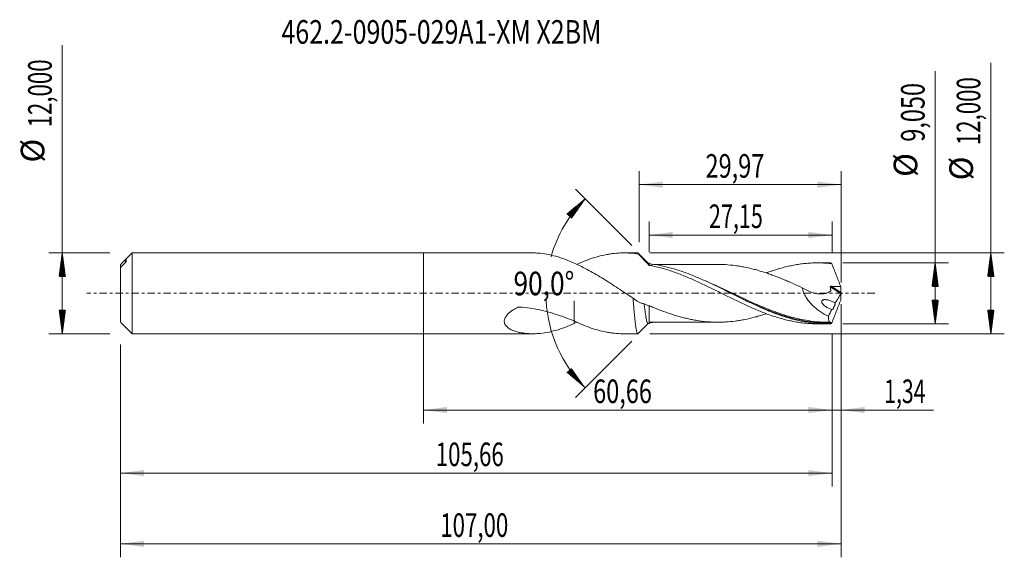
# Model space of a CAD drawing. Units: millimetres. Extents: x -60 to 86, y -39 to 41.
import ezdxf

# ---------------------------------------------------------------- set-up
doc = ezdxf.new("R2010")
doc.units = ezdxf.units.MM
doc.linetypes.add('CENTER', pattern=[47.5, 22, -8.5, 8.5, -8.5])
for name, color, linetype in [('1', 4, 'Continuous'), ('2', 7, 'Continuous'), ('SK1', 4, 'Continuous'), ('SK2', 7, 'Continuous'), ('SK4', 2, 'CENTER'), ('SK6', 5, 'Continuous')]:
    doc.layers.add(name, color=color, linetype=linetype)
doc.styles.add('iso_b_vert', font='simplex.shx')
doc.dimstyles.get("Standard").update_dxf_attribs({"dimtxt": 0.18, "dimasz": 0.18, "dimexe": 0.18, "dimexo": 0.0625, "dimgap": 0.09, "dimtad": 1, "dimzin": 0, "dimdsep": 52, "dimtxsty": 'Standard', "dimcen": 0.09, "dimadec": 0, "dimazin": 0, "dimtfac": 1, "dimtdec": 4, "dimtofl": 0, "dimtmove": 0, "dimatfit": 3, "dimfxl": 1, "dimtolj": 1, "dimtzin": 0, "dimarcsym": 0})

# ---------------------------------------------------------------- blocks, each defined once
blk = doc.blocks.new('_U0')
at = {"layer": 'SK2', "lineweight": 13}
for p, q in [((0, -1.5875), (0, -19.327503)), ((60.6592, -6.1125), (60.6592, -19.327503)), ((0, -17.327503), (60.6592, -17.327503))]:
    blk.add_line(p, q, dxfattribs=at)
at = {"layer": 'SK2', "lineweight": 18}
for points in [[(0, -17.327503), (3.499998, -16.866719), (3.500002, -17.788287)], [(60.6592, -17.327503), (57.159202, -17.788287), (57.159198, -16.866719)]]:
    blk.add_solid(points, dxfattribs=at)
at = {"layer": 'SK2', "lineweight": 13, "insert": (25.192301, -16.29487), "char_height": 3.5, "attachment_point": 7, "line_spacing_factor": 1.084337, "style": 'iso_b_vert'}
blk.add_mtext('\\W0.7317;60,66', dxfattribs=at)
blk = doc.blocks.new('_U1')
at = {"layer": 'SK2', "lineweight": 13}
for p, q in [((62, -1.5875), (62, -39.192985)), ((-45, -7.5875), (-45, -39.192985)), ((-45, -37.192985), (62, -37.192985))]:
    blk.add_line(p, q, dxfattribs=at)
at = {"layer": 'SK2', "lineweight": 18}
for points in [[(-45, -37.192985), (-41.500002, -36.732202), (-41.499998, -37.653769)], [(62, -37.192985), (58.500002, -37.653769), (58.499998, -36.732202)]]:
    blk.add_solid(points, dxfattribs=at)
at = {"layer": 'SK2', "lineweight": 13, "insert": (2.492401, -36.160352), "char_height": 3.5, "attachment_point": 7, "line_spacing_factor": 1.084337, "style": 'iso_b_vert'}
blk.add_mtext('\\W0.6930;107,00', dxfattribs=at)
blk = doc.blocks.new('_U2')
at = {"layer": 'SK2', "lineweight": 13}
for p, q in [((32.03, 7.5875), (32.03, 18.134119)), ((62, 1.5875), (62, 18.134119)), ((32.03, 16.134119), (62, 16.134119))]:
    blk.add_line(p, q, dxfattribs=at)
at = {"layer": 'SK2', "lineweight": 18}
for points in [[(32.03, 16.134119), (35.529998, 16.594903), (35.530002, 15.673335)], [(62, 16.134119), (58.500002, 15.673335), (58.499998, 16.594903)]]:
    blk.add_solid(points, dxfattribs=at)
at = {"layer": 'SK2', "lineweight": 13, "insert": (41.877701, 17.166753), "char_height": 3.5, "attachment_point": 7, "line_spacing_factor": 1.084337, "style": 'iso_b_vert'}
blk.add_mtext('\\W0.7317;29,97', dxfattribs=at)
blk = doc.blocks.new('_U3')
at = {"layer": 'SK2', "lineweight": 13}
for p, q in [((62, -1.5875), (62, -19.327503)), ((60.6592, -6.1125), (60.6592, -19.327503)), ((51.9092, -17.327503), (75.743324, -17.327503))]:
    blk.add_line(p, q, dxfattribs=at)
at = {"layer": 'SK2', "lineweight": 18}
for points in [[(60.6592, -17.327503), (57.159202, -17.788287), (57.159198, -16.866719)], [(62, -17.327503), (65.499998, -16.866719), (65.500002, -17.788287)]]:
    blk.add_solid(points, dxfattribs=at)
at = {"layer": 'SK2', "lineweight": 13, "insert": (68.405026, -16.29487), "char_height": 3.5, "attachment_point": 7, "line_spacing_factor": 1.084337, "style": 'iso_b_vert'}
blk.add_mtext('\\W0.6611;1,34', dxfattribs=at)
blk = doc.blocks.new('_U4')
at = {"layer": 'SK2', "lineweight": 13}
for p, q in [((33.5092, 6.1125), (33.5092, 10.660371)), ((60.6592, 6.1125), (60.6592, 10.660371)), ((60.6592, 8.660371), (33.5092, 8.660371))]:
    blk.add_line(p, q, dxfattribs=at)
at = {"layer": 'SK2', "lineweight": 18}
for points in [[(33.5092, 8.660371), (37.009198, 9.121155), (37.009202, 8.199588)], [(60.6592, 8.660371), (57.159202, 8.199588), (57.159198, 9.121155)]]:
    blk.add_solid(points, dxfattribs=at)
at = {"layer": 'SK2', "lineweight": 13, "insert": (42.384335, 9.693005), "char_height": 3.5, "attachment_point": 7, "line_spacing_factor": 1.084337, "style": 'iso_b_vert'}
blk.add_mtext('\\W0.6713;27,15', dxfattribs=at)
blk = doc.blocks.new('_U5')
at = {"layer": 'SK2', "lineweight": 13}
for p, q in [((60.6592, -6.1125), (60.6592, -28.690158)), ((-45, -7.5875), (-45, -28.690158)), ((-45, -26.690158), (60.6592, -26.690158))]:
    blk.add_line(p, q, dxfattribs=at)
at = {"layer": 'SK2', "lineweight": 18}
for points in [[(-45, -26.690158), (-41.500002, -26.229374), (-41.499998, -27.150942)], [(60.6592, -26.690158), (57.159202, -27.150942), (57.159198, -26.229374)]]:
    blk.add_solid(points, dxfattribs=at)
at = {"layer": 'SK2', "lineweight": 13, "insert": (1.822001, -25.657524), "char_height": 3.5, "attachment_point": 7, "line_spacing_factor": 1.084337, "style": 'iso_b_vert'}
blk.add_mtext('\\W0.6930;105,66', dxfattribs=at)

msp = doc.modelspace()

# ---------------------------------------------------------------- hatches: boundary and pattern name
at = {"layer": '2', "lineweight": 13}
h = msp.add_hatch(dxfattribs=at)
h.set_pattern_fill('ANSI31', color=256, scale=0.0062, style=0)
h.paths.add_polyline_path([(84.236, 6), (84.697, 2.5), (83.776, 2.5)])
h = msp.add_hatch(dxfattribs=at)
h.set_pattern_fill('ANSI31', color=256, scale=0.0062, style=0)
h.paths.add_polyline_path([(75.97, 4.525), (76.431, 1.025), (75.509, 1.025)])
h = msp.add_hatch(dxfattribs=at)
h.set_pattern_fill('ANSI31', color=256, scale=0.0062, style=0)
h.paths.add_polyline_path([(75.97, -4.525), (75.509, -1.025), (76.431, -1.025)])
h = msp.add_hatch(dxfattribs=at)
h.set_pattern_fill('ANSI31', color=256, scale=0.0062, style=0)
h.paths.add_polyline_path([(84.236, -6), (83.776, -2.5), (84.697, -2.5)])
at = {"layer": 'SK2', "lineweight": 13}
h = msp.add_hatch(dxfattribs=at)
h.set_pattern_fill('ANSI31', color=256, scale=0.0062, style=0)
h.paths.add_polyline_path([(24, 14.034), (21.976, 11.142), (21.297, 11.764)])
h = msp.add_hatch(dxfattribs=at)
h.set_pattern_fill('ANSI31', color=256, scale=0.0062, style=0)
h.paths.add_polyline_path([(-53.625, 6), (-53.164, 2.5), (-54.086, 2.5)])
h = msp.add_hatch(dxfattribs=at)
h.set_pattern_fill('ANSI31', color=256, scale=0.0062, style=0)
h.paths.add_polyline_path([(-53.625, -6), (-54.086, -2.5), (-53.164, -2.5)])
h = msp.add_hatch(dxfattribs=at)
h.set_pattern_fill('ANSI31', color=256, scale=0.0062, style=0)
h.paths.add_polyline_path([(24, -14.034), (21.297, -11.764), (21.976, -11.142)])

# ---------------------------------------------------------------- linework, layer by layer
at = {"layer": '1', "lineweight": 18}
for p, q in [((0, -6), (0, 6)), ((16.205, 6), (0, 6)), ((31.825, 6), (29.783, 6)), ((59.923, 4.525), (58.502, 4.524)), ((58.502, -4.524), (59.923, -4.525)), ((0, -6), (16.205, -6)), ((29.783, -6), (31.825, -6))]:
    msp.add_line(p, q, dxfattribs=at)
at = {"layer": '1', "lineweight": 13}
for p, q in [((60.394, 0.946), (61.964, -0.048)), ((60.517, 1.05), (61.99, 0.118))]:
    msp.add_line(p, q, dxfattribs=at)
at = {"layer": '1', "lineweight": 18}
for points, knots in [([(22.356, 4.488), (21.899, 4.692), (21.447, 4.882), (20.773, 5.137), (20.548, 5.217), (20.099, 5.367), (19.875, 5.436), (19.205, 5.626), (18.76, 5.73), (17.873, 5.888), (17.429, 5.943), (16.764, 5.988), (16.542, 5.997), (16.28, 6), (16.238, 6), (16.197, 6)], [0, 0, 0, 0, 0.2177353, 0.2177353, 0.3266029, 0.3266029, 0.4354705, 0.4354705, 0.6532058, 0.6532058, 0.870941, 0.870941, 0.9798087, 0.9798087, 1, 1, 1, 1]), ([(22.784, 4.302), (23.043, 4.421), (23.302, 4.535), (23.96, 4.809), (24.357, 4.964), (25.154, 5.241), (25.553, 5.364), (26.351, 5.581), (26.751, 5.674), (27.355, 5.787), (27.557, 5.821), (27.958, 5.88), (28.158, 5.906), (28.759, 5.968), (29.158, 5.991), (29.952, 6.005), (30.35, 5.994), (31.146, 5.938), (31.543, 5.893), (31.942, 5.831)], [0, 0, 0, 0, 0.0842959, 0.0842959, 0.2151107, 0.2151107, 0.3459256, 0.3459256, 0.4767405, 0.4767405, 0.5421479, 0.5421479, 0.6075554, 0.6075554, 0.7383702, 0.7383702, 0.8691851, 0.8691851, 1, 1, 1, 1]), ([(31.942, 5.831), (31.908, 5.931), (31.873, 5.986), (31.834, 5.999), (31.83, 6), (31.825, 6)], [0, 0, 0, 0, 0.8864763, 0.8864763, 1, 1, 1, 1]), ([(31.112, -0.718), (30.748, -0.478), (30.384, -0.238), (29.653, 0.244), (29.288, 0.487), (28.553, 0.969), (28.187, 1.207), (27.458, 1.675), (27.095, 1.905), (26.369, 2.353), (26.007, 2.572), (25.282, 2.998), (24.919, 3.203), (24.191, 3.6), (23.826, 3.791), (23.091, 4.155), (22.723, 4.327), (22.356, 4.488)], [0, 0, 0, 0, 0.125, 0.125, 0.25, 0.25, 0.375, 0.375, 0.5, 0.5, 0.625, 0.625, 0.75, 0.75, 0.875, 0.875, 1, 1, 1, 1]), ([(33.529, 4.153), (33.264, 4.435), (33, 4.716), (32.471, 5.276), (32.206, 5.554), (31.942, 5.831)], [0, 0, 0, 0, 0.5, 0.5, 1, 1, 1, 1]), ([(33.36, 4.48), (33.374, 4.476), (33.412, 4.449), (33.461, 4.36), (33.503, 4.24), (33.521, 4.18), (33.529, 4.153)], [0, 0, 0, 0, 0.2517297, 0.6821859, 0.8656856, 1, 1, 1, 1]), ([(33.49, 4.371), (33.49, 4.43), (33.49, 4.466), (33.49, 4.487), (33.49, 4.49), (33.49, 4.489)], [0, 0, 0, 0, 0.7198523, 0.7198523, 1, 1, 1, 1]), ([(50.893, 3.02), (51.082, 3.09), (51.271, 3.159), (51.739, 3.323), (52.018, 3.415), (52.574, 3.59), (52.851, 3.673), (53.405, 3.828), (53.682, 3.899), (54.235, 4.032), (54.512, 4.093), (55.064, 4.203), (55.341, 4.252), (55.896, 4.339), (56.173, 4.376), (56.729, 4.439), (57.007, 4.464), (57.566, 4.501), (57.847, 4.514), (58.407, 4.526), (58.686, 4.525), (59.245, 4.511), (59.524, 4.498), (60.082, 4.458), (60.361, 4.432), (60.64, 4.4)], [0, 0, 0, 0, 0.0577695, 0.0577695, 0.1434268, 0.1434268, 0.2290841, 0.2290841, 0.3147415, 0.3147415, 0.4003988, 0.4003988, 0.4860561, 0.4860561, 0.5717134, 0.5717134, 0.6573707, 0.6573707, 0.743028, 0.743028, 0.8286854, 0.8286854, 0.9143427, 0.9143427, 1, 1, 1, 1]), ([(60.64, 4.4), (60.598, 4.431), (60.558, 4.457), (60.481, 4.497), (60.444, 4.511), (60.41, 4.518)], [0, 0, 0, 0, 0.5, 0.5, 1, 1, 1, 1]), ([(60.64, 4.4), (60.851, 3.831), (61.066, 3.263), (61.502, 2.131), (61.723, 1.565), (61.947, 1.001)], [0, 0, 0, 0, 0.5, 0.5, 1, 1, 1, 1]), ([(60.41, -4.518), (59.858, -4.533), (59.305, -4.522), (58.199, -4.45), (57.648, -4.39), (56.545, -4.22), (55.993, -4.112), (54.886, -3.85), (54.335, -3.697), (53.232, -3.352), (52.681, -3.16), (51.574, -2.742), (51.022, -2.517), (49.919, -2.042), (49.367, -1.792), (48.261, -1.274), (47.709, -1.007), (46.605, -0.465), (46.054, -0.19), (45.224, 0.223), (44.947, 0.361), (44.395, 0.634), (44.119, 0.77), (43.291, 1.173), (42.74, 1.437), (41.911, 1.819), (41.634, 1.945), (41.081, 2.189), (40.805, 2.308), (39.977, 2.655), (39.426, 2.873), (38.597, 3.174), (38.32, 3.271), (37.767, 3.454), (37.49, 3.54), (36.661, 3.786), (36.107, 3.929), (35.001, 4.17), (34.449, 4.268), (33.896, 4.342)], [0, 0, 0, 0, 0.0625, 0.0625, 0.125, 0.125, 0.1875, 0.1875, 0.25, 0.25, 0.3125, 0.3125, 0.375, 0.375, 0.4375, 0.4375, 0.5, 0.5, 0.5625, 0.5625, 0.59375, 0.59375, 0.625, 0.625, 0.6875, 0.6875, 0.71875, 0.71875, 0.75, 0.75, 0.8125, 0.8125, 0.84375, 0.84375, 0.875, 0.875, 0.9375, 0.9375, 1, 1, 1, 1]), ([(33.921, 4.094), (34.202, 4.036), (34.482, 3.972), (35.041, 3.833), (35.321, 3.757), (35.88, 3.597), (36.16, 3.512), (36.72, 3.331), (37.001, 3.234), (37.561, 3.034), (37.841, 2.931), (38.398, 2.715), (38.676, 2.602), (39.231, 2.372), (39.508, 2.254), (40.063, 2.012), (40.339, 1.887), (40.892, 1.633), (41.169, 1.505), (41.723, 1.243), (42, 1.109), (42.555, 0.839), (42.834, 0.703), (43.392, 0.428), (43.671, 0.289), (44.232, 0.009), (44.512, -0.13), (45.07, -0.407), (45.349, -0.544), (45.903, -0.818), (46.18, -0.954), (46.735, -1.221), (47.012, -1.353), (47.565, -1.614), (47.841, -1.742), (48.394, -1.993), (48.672, -2.115), (49.226, -2.356), (49.504, -2.474), (50.06, -2.701), (50.34, -2.811), (50.9, -3.024), (51.18, -3.127), (51.739, -3.323), (52.018, -3.415), (52.574, -3.59), (52.851, -3.673), (53.405, -3.828), (53.682, -3.899), (54.235, -4.032), (54.512, -4.093), (55.064, -4.203), (55.341, -4.252), (55.896, -4.339), (56.173, -4.376), (56.729, -4.439), (57.007, -4.464), (57.566, -4.501), (57.847, -4.514), (58.249, -4.522), (58.372, -4.524), (58.494, -4.524)], [0, 0, 0, 0, 0.0339698, 0.0339698, 0.0679396, 0.0679396, 0.1019093, 0.1019093, 0.1358791, 0.1358791, 0.1698489, 0.1698489, 0.2038187, 0.2038187, 0.2377884, 0.2377884, 0.2717582, 0.2717582, 0.305728, 0.305728, 0.3396978, 0.3396978, 0.3736676, 0.3736676, 0.4076373, 0.4076373, 0.4416071, 0.4416071, 0.4755769, 0.4755769, 0.5095467, 0.5095467, 0.5435164, 0.5435164, 0.5774862, 0.5774862, 0.611456, 0.611456, 0.6454258, 0.6454258, 0.6793956, 0.6793956, 0.7133653, 0.7133653, 0.7473351, 0.7473351, 0.7813049, 0.7813049, 0.8152747, 0.8152747, 0.8492444, 0.8492444, 0.8832142, 0.8832142, 0.917184, 0.917184, 0.9511538, 0.9511538, 0.9851236, 0.9851236, 1, 1, 1, 1]), ([(43.754, 4.288), (43.531, 4.288), (43.11, 4.288), (42.529, 4.287), (42.074, 4.286), (41.72, 4.286), (41.408, 4.286), (41.058, 4.286), (40.665, 4.286), (40.266, 4.286), (39.819, 4.286), (39.362, 4.285), (38.879, 4.283), (38.411, 4.284), (37.88, 4.284), (37.281, 4.285), (36.658, 4.285), (36.132, 4.283), (35.716, 4.283), (35.389, 4.283), (35.053, 4.283), (34.661, 4.283), (34.372, 4.283), (34.207, 4.283)], [0, 0, 0, 0, 0.0701115, 0.1324531, 0.1824019, 0.2130105, 0.2438159, 0.2805071, 0.3230813, 0.3670256, 0.4058624, 0.4636624, 0.5105994, 0.5577445, 0.6106008, 0.6774369, 0.7460124, 0.8063924, 0.8425437, 0.876781, 0.9091803, 0.9482047, 1, 1, 1, 1]), ([(43.756, 4.288), (43.886, 4.288), (44.017, 4.287), (44.384, 4.28), (44.621, 4.27), (45.331, 4.229), (45.804, 4.186), (46.514, 4.094), (46.751, 4.059), (47.226, 3.981), (47.463, 3.938), (48.173, 3.796), (48.646, 3.687), (49.355, 3.499), (49.592, 3.433), (50.065, 3.295), (50.302, 3.223), (50.777, 3.071), (51.013, 2.991), (51.487, 2.826), (51.723, 2.74), (52.196, 2.565), (52.433, 2.474), (52.906, 2.288), (53.142, 2.193), (53.616, 1.998), (53.853, 1.898), (54.327, 1.694), (54.564, 1.591), (55.273, 1.275), (55.746, 1.06), (56.219, 0.84)], [0, 0, 0, 0, 0.0313902, 0.0313902, 0.0883672, 0.0883672, 0.2023213, 0.2023213, 0.2592984, 0.2592984, 0.3162754, 0.3162754, 0.4302295, 0.4302295, 0.4872066, 0.4872066, 0.5441836, 0.5441836, 0.6011607, 0.6011607, 0.6581377, 0.6581377, 0.7151148, 0.7151148, 0.7720918, 0.7720918, 0.8290689, 0.8290689, 0.8860459, 0.8860459, 1, 1, 1, 1]), ([(56.219, 0.84), (56.606, 0.594), (57.004, 0.389), (57.515, 0.191), (57.618, 0.154), (57.825, 0.087), (57.928, 0.057), (58.237, -0.021), (58.443, -0.059), (58.749, -0.09), (58.851, -0.096), (59.055, -0.099), (59.157, -0.096), (59.456, -0.071), (59.65, -0.035), (60.022, 0.085), (60.202, 0.17), (60.388, 0.294), (60.409, 0.308), (60.439, 0.329), (60.45, 0.336), (60.465, 0.357), (60.47, 0.371), (60.471, 0.401), (60.469, 0.417), (60.465, 0.448), (60.463, 0.463), (60.457, 0.51), (60.453, 0.541), (60.433, 0.697), (60.415, 0.821), (60.394, 0.946)], [0, 0, 0, 0, 0.25, 0.25, 0.3125, 0.3125, 0.375, 0.375, 0.5, 0.5, 0.5625, 0.5625, 0.625, 0.625, 0.75, 0.75, 0.875, 0.875, 0.890625, 0.890625, 0.8984375, 0.8984375, 0.90625, 0.90625, 0.9140625, 0.9140625, 0.921875, 0.921875, 0.9375, 0.9375, 1, 1, 1, 1]), ([(56.219, 0.84), (56.265, 0.587), (56.341, 0.339), (56.491, -0.027), (56.547, -0.147), (56.668, -0.38), (56.733, -0.493), (56.94, -0.825), (57.094, -1.037), (57.419, -1.43), (57.591, -1.614), (57.858, -1.874), (57.949, -1.958), (58.135, -2.121), (58.229, -2.2), (58.516, -2.43), (58.71, -2.572), (59.301, -2.969), (59.704, -3.197), (60.117, -3.394)], [0, 0, 0, 0, 0.125, 0.125, 0.1875, 0.1875, 0.25, 0.25, 0.375, 0.375, 0.5, 0.5, 0.5625, 0.5625, 0.625, 0.625, 0.75, 0.75, 1, 1, 1, 1]), ([(60.394, 0.946), (60.391, 0.961), (60.392, 0.977), (60.404, 1.006), (60.414, 1.019), (60.44, 1.037), (60.455, 1.043), (60.486, 1.049), (60.502, 1.05), (60.517, 1.05)], [0, 0, 0, 0, 0.25, 0.25, 0.5, 0.5, 0.75, 0.75, 1, 1, 1, 1]), ([(60.517, 1.05), (60.756, 1.041), (60.994, 1.033), (61.47, 1.016), (61.709, 1.008), (61.947, 1.001)], [0, 0, 0, 0, 0.5, 0.5, 1, 1, 1, 1]), ([(62, 0.042), (61.996, 0.026), (61.991, 0.01), (61.979, -0.021), (61.972, -0.036), (61.964, -0.048)], [0, 0, 0, 0, 0.5, 0.5, 1, 1, 1, 1]), ([(22.356, -4.097), (22.356, -3.897), (22.356, -3.704), (22.356, -3.375), (22.356, -3.236), (22.356, -2.966), (22.356, -2.836), (22.356, -2.467), (22.356, -2.246), (22.356, -1.85), (22.356, -1.675), (22.356, -1.445), (22.356, -1.374), (22.356, -1.245), (22.356, -1.186), (22.356, -1.127), (22.356, -1.119), (22.356, -1.119), (22.356, -1.121), (22.356, -1.129), (22.356, -1.134), (22.356, -1.158), (22.356, -1.177), (22.356, -1.236), (22.356, -1.277), (22.356, -1.405), (22.356, -1.497), (22.356, -1.695), (22.356, -1.801), (22.356, -2.026), (22.356, -2.145), (22.356, -2.52), (22.356, -2.794), (22.356, -3.173), (22.356, -3.25), (22.356, -3.407), (22.356, -3.487), (22.356, -3.73), (22.356, -3.897), (22.356, -4.206), (22.356, -4.345), (22.356, -4.488)], [0, 0, 0, 0, 0.0704714, 0.0704714, 0.1258268, 0.1258268, 0.1811822, 0.1811822, 0.2918929, 0.2918929, 0.4026036, 0.4026036, 0.457959, 0.457959, 0.5133144, 0.5133144, 0.5202338, 0.5202338, 0.5236935, 0.5236935, 0.5271532, 0.5271532, 0.5409921, 0.5409921, 0.5686698, 0.5686698, 0.6240251, 0.6240251, 0.6793805, 0.6793805, 0.7347359, 0.7347359, 0.8454466, 0.8454466, 0.8731243, 0.8731243, 0.900802, 0.900802, 0.9561573, 0.9561573, 1, 1, 1, 1]), ([(31.825, -6), (31.812, -6), (31.8, -5.994), (31.769, -5.965), (31.752, -5.937), (31.7, -5.821), (31.666, -5.702), (31.622, -5.497), (31.614, -5.454), (31.596, -5.362), (31.587, -5.313), (31.561, -5.161), (31.544, -5.051), (31.51, -4.811), (31.493, -4.682), (31.458, -4.406), (31.44, -4.258), (31.388, -3.795), (31.354, -3.46), (31.311, -3.008), (31.302, -2.916), (31.285, -2.728), (31.276, -2.633), (31.25, -2.345), (31.233, -2.149), (31.198, -1.752), (31.181, -1.549), (31.155, -1.241), (31.146, -1.138), (31.129, -0.929), (31.12, -0.823), (31.112, -0.718)], [0, 0, 0, 0, 0.0541252, 0.0541252, 0.1268848, 0.1268848, 0.272404, 0.272404, 0.3087838, 0.3087838, 0.3451636, 0.3451636, 0.4179232, 0.4179232, 0.4906828, 0.4906828, 0.5634424, 0.5634424, 0.7089616, 0.7089616, 0.7453414, 0.7453414, 0.7817212, 0.7817212, 0.8544808, 0.8544808, 0.9272404, 0.9272404, 0.9636202, 0.9636202, 1, 1, 1, 1]), ([(32.767, -1.558), (32.621, -1.528), (32.478, -1.487), (32.194, -1.386), (32.054, -1.324), (31.639, -1.112), (31.373, -0.932), (31.112, -0.718)], [0, 0, 0, 0, 0.25, 0.25, 0.5, 0.5, 1, 1, 1, 1]), ([(45.721, -0.024), (46.156, -0.234), (46.589, -0.443), (48.137, -1.184), (49.247, -1.701), (50.922, -2.406), (51.482, -2.629), (52.327, -2.942), (52.61, -3.043), (52.918, -3.147), (52.942, -3.155), (52.966, -3.164)], [0, 0, 0, 0, 0.1792644, 0.1792644, 0.6426296, 0.6426296, 0.8743122, 0.8743122, 0.9901535, 0.9901535, 1, 1, 1, 1]), ([(60.63, -2.393), (60.466, -2.347), (60.303, -2.286), (59.978, -2.133), (59.819, -2.043), (59.589, -1.879), (59.514, -1.819), (59.371, -1.687), (59.303, -1.614), (59.216, -1.491), (59.189, -1.446), (59.146, -1.352), (59.131, -1.302), (59.124, -1.227), (59.125, -1.202), (59.132, -1.156), (59.139, -1.134), (59.168, -1.075), (59.197, -1.045), (59.261, -0.998), (59.297, -0.981), (59.371, -0.955), (59.409, -0.946), (59.488, -0.934), (59.529, -0.931), (59.609, -0.929), (59.65, -0.929), (59.771, -0.936), (59.853, -0.947), (60.017, -0.977), (60.1, -0.997), (60.347, -1.065), (60.51, -1.124), (60.831, -1.266), (60.99, -1.348), (61.146, -1.446)], [0, 0, 0, 0, 0.125, 0.125, 0.25, 0.25, 0.3125, 0.3125, 0.375, 0.375, 0.40625, 0.40625, 0.4375, 0.4375, 0.453125, 0.453125, 0.46875, 0.46875, 0.5, 0.5, 0.53125, 0.53125, 0.5625, 0.5625, 0.59375, 0.59375, 0.625, 0.625, 0.6875, 0.6875, 0.75, 0.75, 0.875, 0.875, 1, 1, 1, 1]), ([(61.146, -1.446), (61.142, -1.473), (61.138, -1.502), (61.126, -1.561), (61.119, -1.592), (61.103, -1.655), (61.094, -1.688), (61.074, -1.753), (61.063, -1.786), (61.04, -1.851), (61.027, -1.883), (61.002, -1.945), (60.989, -1.975), (60.949, -2.063), (60.921, -2.117), (60.866, -2.213), (60.839, -2.255), (60.787, -2.324), (60.763, -2.352), (60.717, -2.392), (60.696, -2.404), (60.668, -2.409), (60.659, -2.409), (60.643, -2.404), (60.636, -2.4), (60.63, -2.393)], [0, 0, 0, 0, 0.0625, 0.0625, 0.125, 0.125, 0.1875, 0.1875, 0.25, 0.25, 0.3125, 0.3125, 0.375, 0.375, 0.5, 0.5, 0.625, 0.625, 0.75, 0.75, 0.875, 0.875, 0.9375, 0.9375, 1, 1, 1, 1]), ([(60.64, -4.4), (60.851, -3.831), (61.066, -3.263), (61.502, -2.131), (61.723, -1.565), (61.947, -1.001)], [0, 0, 0, 0, 0.5, 0.5, 1, 1, 1, 1]), ([(22.356, -4.488), (21.899, -4.692), (21.447, -4.882), (20.773, -5.137), (20.548, -5.217), (20.099, -5.367), (19.875, -5.436), (19.205, -5.626), (18.76, -5.73), (17.873, -5.888), (17.429, -5.943), (16.764, -5.988), (16.542, -5.997), (16.099, -6.002), (15.877, -5.998), (15.437, -5.975), (15.219, -5.957), (14.787, -5.906), (14.572, -5.873), (14.15, -5.79), (13.944, -5.74), (13.542, -5.62), (13.347, -5.55), (13.067, -5.426), (12.976, -5.381), (12.8, -5.284), (12.714, -5.231), (12.553, -5.118), (12.476, -5.057), (12.336, -4.926), (12.271, -4.854), (12.159, -4.702), (12.112, -4.621), (12.058, -4.491), (12.043, -4.446), (12.019, -4.353), (12.01, -4.305), (11.995, -4.159), (11.999, -4.059), (12.029, -3.904), (12.043, -3.852), (12.078, -3.748), (12.12, -3.645), (12.176, -3.543), (12.237, -3.442), (12.271, -3.392), (12.38, -3.245), (12.462, -3.152), (12.64, -2.971), (12.737, -2.884), (12.94, -2.718), (13.046, -2.64), (13.373, -2.415), (13.605, -2.279), (13.876, -2.138), (13.906, -2.123), (13.967, -2.092), (13.998, -2.077), (14.044, -2.055), (14.059, -2.047), (14.093, -2.039), (14.11, -2.036), (14.144, -2.035), (14.161, -2.036), (14.195, -2.037), (14.212, -2.038), (14.365, -2.046), (14.502, -2.055), (15.182, -2.106), (15.723, -2.172), (16.796, -2.348), (17.329, -2.459), (18.377, -2.718), (18.891, -2.866), (19.905, -3.188), (20.404, -3.362), (21.388, -3.724), (21.874, -3.912), (22.356, -4.099)], [0, 0, 0, 0, 0.0625, 0.0625, 0.09375, 0.09375, 0.125, 0.125, 0.1875, 0.1875, 0.25, 0.25, 0.28125, 0.28125, 0.3125, 0.3125, 0.34375, 0.34375, 0.375, 0.375, 0.40625, 0.40625, 0.4375, 0.4375, 0.453125, 0.453125, 0.46875, 0.46875, 0.484375, 0.484375, 0.5, 0.5, 0.515625, 0.515625, 0.5234375, 0.5234375, 0.53125, 0.53125, 0.546875, 0.546875, 0.5546875, 0.5546875, 0.5625, 0.5703125, 0.5703125, 0.578125, 0.578125, 0.59375, 0.59375, 0.609375, 0.609375, 0.625, 0.625, 0.65625, 0.65625, 0.6601562, 0.6601562, 0.6640625, 0.6640625, 0.6660156, 0.6660156, 0.6679687, 0.6679687, 0.6699219, 0.6699219, 0.671875, 0.671875, 0.6875, 0.6875, 0.75, 0.75, 0.8125, 0.8125, 0.875, 0.875, 0.9375, 0.9375, 1, 1, 1, 1]), ([(32.767, -1.558), (32.768, -1.566), (32.782, -1.696), (32.811, -1.943), (32.866, -2.402), (32.927, -2.867), (32.989, -3.288), (33.044, -3.621), (33.102, -3.915), (33.15, -4.113), (33.2, -4.28), (33.248, -4.401), (33.3, -4.468), (33.332, -4.481), (33.344, -4.482), (33.346, -4.482)], [0, 0, 0, 0, 0.0048983, 0.076383, 0.1478432, 0.2907746, 0.3890946, 0.4696114, 0.5771266, 0.684876, 0.720819, 0.8376156, 0.9363616, 0.990167, 1, 1, 1, 1]), ([(50.893, -3.031), (50.776, -3.07), (50.659, -3.109), (50.305, -3.222), (50.067, -3.295), (49.593, -3.433), (49.356, -3.499), (48.647, -3.687), (48.174, -3.796), (47.464, -3.938), (47.228, -3.981), (46.754, -4.058), (46.516, -4.093), (45.805, -4.186), (45.333, -4.229), (44.623, -4.27), (44.386, -4.279), (43.913, -4.289), (43.677, -4.289), (43.203, -4.281), (42.965, -4.273), (42.491, -4.247), (42.254, -4.229), (41.545, -4.165), (41.072, -4.106), (40.362, -3.991), (40.125, -3.949), (39.651, -3.856), (39.414, -3.805), (38.94, -3.695), (38.703, -3.637), (38.229, -3.514), (37.993, -3.449), (37.519, -3.313), (37.282, -3.241), (36.808, -3.091), (36.571, -3.011), (35.859, -2.763), (35.385, -2.589), (34.675, -2.312), (34.438, -2.217), (33.965, -2.023), (33.727, -1.923), (33.49, -1.822)], [0, 0, 0, 0, 0.0202083, 0.0202083, 0.0610329, 0.0610329, 0.1018576, 0.1018576, 0.1835069, 0.1835069, 0.2243316, 0.2243316, 0.2651562, 0.2651562, 0.3468055, 0.3468055, 0.3876302, 0.3876302, 0.4284548, 0.4284548, 0.4692795, 0.4692795, 0.5101041, 0.5101041, 0.5917535, 0.5917535, 0.6325781, 0.6325781, 0.6734028, 0.6734028, 0.7142274, 0.7142274, 0.7550521, 0.7550521, 0.7958767, 0.7958767, 0.8367014, 0.8367014, 0.9183507, 0.9183507, 0.9591753, 0.9591753, 1, 1, 1, 1]), ([(33.49, -4.489), (33.49, -4.489), (33.49, -4.488), (33.49, -4.484), (33.49, -4.475), (33.49, -4.433), (33.49, -4.383), (33.49, -4.277), (33.49, -4.236), (33.49, -4.144), (33.49, -4.093), (33.49, -3.926), (33.49, -3.796), (33.49, -3.573), (33.49, -3.493), (33.49, -3.327), (33.49, -3.24), (33.49, -2.968), (33.49, -2.773), (33.49, -2.458), (33.49, -2.349), (33.49, -2.127), (33.49, -2.014), (33.49, -1.899)], [0, 0, 0, 0, 0.0170256, 0.0170256, 0.092639, 0.092639, 0.2438659, 0.2438659, 0.3194793, 0.3194793, 0.3950927, 0.3950927, 0.5463195, 0.5463195, 0.6219329, 0.6219329, 0.6975463, 0.6975463, 0.8487732, 0.8487732, 0.9243866, 0.9243866, 1, 1, 1, 1]), ([(22.356, -4.099), (22.758, -4.295), (23.159, -4.475), (23.96, -4.809), (24.357, -4.964), (25.154, -5.241), (25.553, -5.364), (26.351, -5.581), (26.751, -5.674), (27.355, -5.787), (27.557, -5.821), (27.958, -5.88), (28.158, -5.906), (28.759, -5.968), (29.158, -5.991), (29.633, -5.999), (29.712, -6), (29.79, -6)], [0, 0, 0, 0, 0.1613533, 0.1613533, 0.3227066, 0.3227066, 0.48406, 0.48406, 0.6454133, 0.6454133, 0.7260899, 0.7260899, 0.8067666, 0.8067666, 0.9681199, 0.9681199, 1, 1, 1, 1]), ([(33.49, -4.282), (33.7, -4.282), (34.104, -4.283), (34.632, -4.283), (35.053, -4.283), (35.389, -4.283), (35.716, -4.283), (36.202, -4.283), (36.874, -4.285), (37.666, -4.284), (38.341, -4.284), (38.867, -4.283), (39.334, -4.284), (39.883, -4.286), (40.526, -4.286), (41.175, -4.286), (41.688, -4.286), (42.107, -4.286), (42.543, -4.287), (43.11, -4.288), (43.531, -4.288), (43.755, -4.288)], [0, 0, 0, 0, 0.0614601, 0.1180618, 0.1543574, 0.1844894, 0.2163282, 0.2499445, 0.3265124, 0.4127713, 0.4812188, 0.5239278, 0.5663497, 0.6176824, 0.684334, 0.7543596, 0.8072743, 0.8343568, 0.8767582, 0.9347222, 1, 1, 1, 1]), ([(60.471, -4.296), (59.34, -4.314), (58.223, -4.232), (56.273, -3.926), (55.44, -3.744), (54.601, -3.516)], [0, 0, 0, 0, 0.5723673, 0.5723673, 1, 1, 1, 1]), ([(60.117, -3.394), (60.116, -3.549), (60.123, -3.684), (60.145, -3.859), (60.154, -3.913), (60.176, -4.011), (60.189, -4.055), (60.233, -4.169), (60.27, -4.224), (60.337, -4.275), (60.361, -4.287), (60.397, -4.295), (60.407, -4.297), (60.417, -4.298)], [0, 0, 0, 0, 0.2714945, 0.2714945, 0.4072417, 0.4072417, 0.542989, 0.542989, 0.8144835, 0.8144835, 0.9502307, 0.9502307, 1, 1, 1, 1]), ([(60.471, -4.296), (60.475, -4.296), (60.477, -4.297), (60.481, -4.304), (60.482, -4.31), (60.481, -4.327), (60.479, -4.338), (60.472, -4.363), (60.467, -4.377), (60.462, -4.39)], [0, 0, 0, 0, 0.25, 0.25, 0.5, 0.5, 0.75, 0.75, 1, 1, 1, 1]), ([(60.64, -4.4), (60.598, -4.431), (60.558, -4.457), (60.481, -4.497), (60.444, -4.511), (60.41, -4.518)], [0, 0, 0, 0, 0.5, 0.5, 1, 1, 1, 1])]:
    msp.add_open_spline(points, degree=3, knots=knots, dxfattribs=at)
for points, degree in [([(33.361, 4.479), (32.603, 5.234), (31.845, 5.989)], 2), ([(33.49, 4.489), (33.358, 4.482)], 1), ([(60.41, 4.518), (60.248, 4.523), (60.085, 4.525), (59.923, 4.525)], 3), ([(33.49, 4.371), (33.625, 4.363), (33.76, 4.353), (33.896, 4.342)], 3), ([(33.921, 4.094), (33.79, 4.115), (33.66, 4.135), (33.529, 4.153)], 3), ([(33.896, 4.342), (33.904, 4.277), (33.913, 4.194), (33.921, 4.094)], 3), ([(61.947, 1.001), (61.966, 0.706), (61.981, 0.412), (61.99, 0.118)], 3), ([(61.99, 0.118), (61.99, 0.096), (61.994, 0.07), (62, 0.042)], 3), ([(62, 0.042), (62, 0.014), (62, -0.014), (62, -0.042)], 3), ([(61.964, -0.048), (61.684, -0.507), (61.411, -0.973), (61.146, -1.446)], 3), ([(61.947, -1.001), (61.966, -0.706), (61.981, -0.412), (61.99, -0.118)], 3), ([(61.99, -0.118), (61.99, -0.096), (61.994, -0.07), (62, -0.042)], 3), ([(33.49, -1.899), (33.249, -1.787), (33.008, -1.673), (32.767, -1.558)], 3), ([(33.49, -1.899), (33.49, -1.875), (33.49, -1.849), (33.49, -1.822)], 3), ([(60.63, -2.393), (60.455, -2.723), (60.284, -3.057), (60.117, -3.394)], 3), ([(22.785, -4.295), (22.642, -4.361), (22.499, -4.426), (22.356, -4.488)], 3), ([(33.49, -4.371), (33.625, -4.363), (33.76, -4.353), (33.896, -4.342)], 3), ([(33.896, -4.342), (33.898, -4.326), (33.9, -4.31), (33.902, -4.292)], 3), ([(34.208, -4.298), (34.104, -4.313), (34, -4.328), (33.896, -4.342)], 3), ([(60.122, -4.299), (60.271, -4.299), (60.419, -4.298)], 2), ([(31.845, -5.989), (32.603, -5.234), (33.361, -4.479)], 2), ([(33.347, -4.482), (33.49, -4.489)], 1), ([(60.462, -4.39), (60.445, -4.433), (60.428, -4.476), (60.41, -4.518)], 3), ([(31.877, -5.967), (31.873, -5.972), (31.869, -5.976), (31.865, -5.98)], 3)]:
    msp.add_open_spline(points, degree=degree, dxfattribs=at)
at = {"layer": '1', "lineweight": 13}
for points, knots in [([(54.601, -3.516), (54.318, -3.438), (54.033, -3.356), (53.466, -3.181), (53.183, -3.09), (52.615, -2.897), (52.333, -2.796), (51.487, -2.484), (50.927, -2.262), (49.251, -1.563), (48.141, -1.053), (46.465, -0.267), (45.905, -0.001), (45.06, 0.398), (44.777, 0.531), (44.209, 0.796), (43.926, 0.927), (43.095, 1.308), (42.549, 1.552), (42.004, 1.786)], [0, 0, 0, 0, 0.0676328, 0.0676328, 0.134498, 0.134498, 0.2013631, 0.2013631, 0.3350934, 0.3350934, 0.602554, 0.602554, 0.7362843, 0.7362843, 0.8031495, 0.8031495, 0.8700146, 0.8700146, 1, 1, 1, 1]), ([(52.966, -3.164), (53.226, -3.251), (53.485, -3.334), (54.87, -3.757), (55.984, -4.018), (58.215, -4.351), (59.331, -4.422), (60.462, -4.39)], [0, 0, 0, 0, 0.102636, 0.102636, 0.551318, 0.551318, 1, 1, 1, 1])]:
    msp.add_open_spline(points, degree=3, knots=knots, dxfattribs=at)
at = {"layer": '2', "lineweight": 13}
for p, q in [((84.236, -6), (84.236, 34.221)), ((75.97, -4.525), (75.97, 32.99)), ((33.622, 6), (86.236, 6)), ((62.247, 4.525), (77.97, 4.525)), ((62.247, -4.525), (77.97, -4.525)), ((33.622, -6), (86.236, -6))]:
    msp.add_line(p, q, dxfattribs=at)
at = {"layer": 'SK1', "lineweight": 18}
for p, q in [((-43.255, 6), (-44.722, 4.533)), ((-43.255, 6), (-43.255, -6)), ((0, 6), (-43.255, 6)), ((0, -6), (0, 6)), ((-44.15, 4.703), (-44.15, 5.1)), ((-45, 4.255), (-45, 3.813)), ((-45, 3.813), (-45, -4.255)), ((-44.722, -4.533), (-43.255, -6)), ((-43.255, -6), (0, -6))]:
    msp.add_line(p, q, dxfattribs=at)
at = {"layer": 'SK1', "lineweight": 13}
msp.add_line((-44.25, 5.004), (-44.25, 4.563), dxfattribs=at)
at = {"layer": 'SK1', "lineweight": 18}
for points in [[(-44.25, 5.004), (-44.5, 4.755), (-44.751, 4.505), (-45, 4.255)], [(-45, 3.813), (-44.751, 4.064), (-44.5, 4.313), (-44.25, 4.563)], [(-44.722, -4.533), (-44.814, -4.441), (-44.907, -4.348), (-45, -4.255)]]:
    msp.add_open_spline(points, degree=3, dxfattribs=at)
for points, knots in [([(-44.15, 5.1), (-44.15, 5.101), (-44.154, 5.097), (-44.167, 5.085), (-44.176, 5.077), (-44.204, 5.05), (-44.227, 5.027), (-44.25, 5.004)], [0, 0, 0, 0, 0.25, 0.25, 0.5, 0.5, 1, 1, 1, 1]), ([(-44.25, 4.563), (-44.227, 4.586), (-44.204, 4.612), (-44.176, 4.65), (-44.167, 4.663), (-44.154, 4.686), (-44.15, 4.696), (-44.15, 4.703)], [0, 0, 0, 0, 0.5, 0.5, 0.75, 0.75, 1, 1, 1, 1])]:
    msp.add_open_spline(points, degree=3, knots=knots, dxfattribs=at)
at = {"layer": 'SK2', "lineweight": 13}
for p, q in [((-53.625, -6), (-53.625, 36.857)), ((30.912, 7.123), (22.586, 15.448)), ((-46.587, 6), (-55.625, 6)), ((-46.587, -6), (-55.625, -6)), ((30.912, -7.123), (22.586, -15.448))]:
    msp.add_line(p, q, dxfattribs=at)
for start, end in [(135, 164.13481), (183.10286, 225)]:
    msp.add_arc((38.034, 0), 19.847, start, end, dxfattribs=at)
at = {"layer": 'SK4', "lineweight": 18, "ltscale": 0.05}
msp.add_line((67, 0), (-50, 0), dxfattribs=at)

# ---------------------------------------------------------------- texts
at = {"layer": '2', "lineweight": 18, "char_height": 3.5, "attachment_point": 7, "rotation": 90, "line_spacing_factor": 1.084337, "style": 'iso_b_vert'}
for s, insert in [('\\W0.7317;9,050', (74.405, 22.504)), ('\\W0.6930;12,000', (82.672, 21.995)), ('%%c', (74.405, 17.282)), ('%%c', (82.672, 16.773))]:
    msp.add_mtext(s, dxfattribs=dict(at, insert=insert))
at = {"layer": 'SK2', "lineweight": 18, "char_height": 3.5, "attachment_point": 7, "rotation": 90, "line_spacing_factor": 1.084337, "style": 'iso_b_vert'}
for s, insert in [('\\W0.6930;12,000', (-55.19, 24.632)), ('%%c', (-55.19, 19.409))]:
    msp.add_mtext(s, dxfattribs=dict(at, insert=insert))
at = {"layer": 'SK2', "lineweight": 13, "insert": (13.366, -0.292), "char_height": 3.5, "attachment_point": 7, "line_spacing_factor": 1.084337, "style": 'iso_b_vert'}
msp.add_mtext('\\W0.8181;90,0%%d', dxfattribs=at)
at = {"layer": 'SK6', "lineweight": 13, "insert": (-21.083, 37.065), "char_height": 3.5, "attachment_point": 7, "line_spacing_factor": 1.084337, "style": 'iso_b_vert'}
msp.add_mtext('\\W0.7776;462.2-0905-029A1-XM X2BM', dxfattribs=at)

# ---------------------------------------------------------------- dimensions: what is measured, and where the dimension line sits
at = {"layer": 'SK2', "lineweight": 13}
for base, p1, p2, picture, middle in [((62, 16.134), (32.03, 6), (62, 0), '_U2', (47.015, 16.134)), ((33.509, 8.66), (60.659, 4.525), (33.509, 4.525), '_U4', (47.084, 8.66)), ((62, -37.193), (-45, -6), (62, 0), '_U1', (8.5, -37.193)), ((60.659, -17.328), (0, 0), (60.659, -4.525), '_U0', (30.33, -17.328)), ((60.659, -17.328), (62, 0), (60.659, -4.525), '_U3', (79.417, -17.328)), ((60.659, -26.69), (-45, -6), (60.659, -4.525), '_U5', (7.83, -26.69))]:
    dim = msp.add_linear_dim(base=base, p1=p1, p2=p2, dimstyle='Standard', override={"dimtxt": 3.5, "dimasz": 3.5, "dimexe": 2, "dimexo": 1.5875, "dimgap": 1.75, "dimtad": 1, "dimtih": 1, "dimtoh": 0, "dimdec": 2, "dimlfac": 1, "dimdsep": 44, "dimlunit": 2, "dimpost": '<>', "dimtxsty": 'iso_b_vert', "dimsah": 1, "dimse1": 0, "dimse2": 0, "dimsd1": 0, "dimsd2": 0, "dimclrd": 35, "dimclre": 35, "dimclrt": 35, "dimtol": 0, "dimtm": -0.1, "dimtfac": 1, "dimtdec": 2, "dimtofl": 1, "dimtmove": 0, "dimlwd": 13, "dimlwe": 13}, dxfattribs=at)
    dim.commit()
    dim.dimension.update_dxf_attribs({"geometry": picture, "text_midpoint": middle})

doc.saveas('drawing.dxf')
